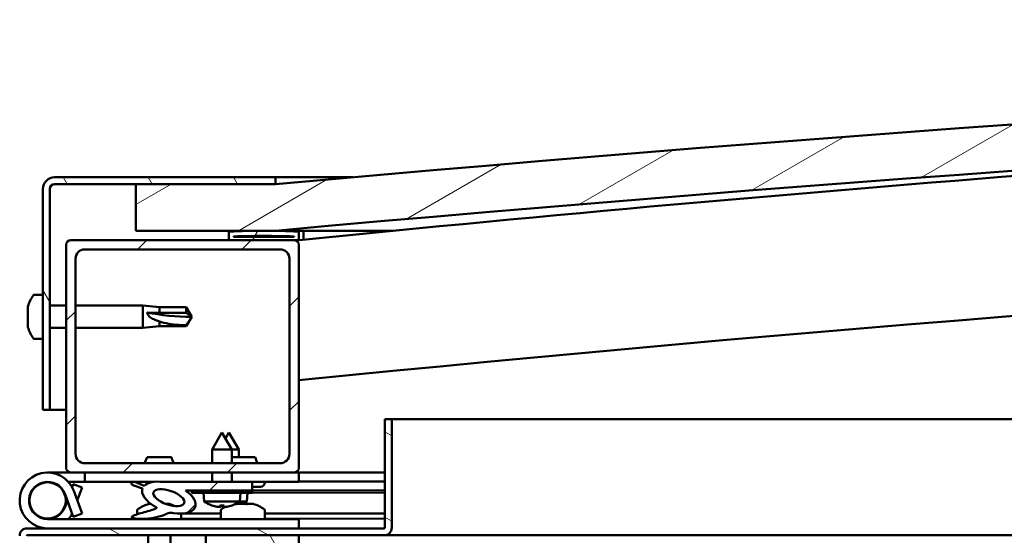
# Model space of a CAD drawing. Units: millimetres. Extents: x 1548 to 23819, y 21300 to 31364.
# Drawn here: x 4802 to 5014, y 25702 to 25813 of the extents above; entities that cross this region are included whole.
import ezdxf

# ---------------------------------------------------------------- set-up
doc = ezdxf.new("R2010")
doc.units = ezdxf.units.MM
doc.layers.add('Hatch (ISO)', color=7, linetype='Continuous', lineweight=18)
doc.layers.add('Visible (ISO)', color=7, linetype='Continuous', lineweight=50)
pattern_1 = [(120, (2700.26902043353, 22895.56443882719), (-13.74815328507796, -7.9375), [])]
pattern_2 = [(45, (2700.26902043353, 22895.56443882719), (-11.22532015133644, 11.22532015133644), [])]
pattern_3 = [(59.99999999999999, (2700.26902043353, 22895.56443882719), (-13.74815328507796, 7.937500000000002), [])]

msp = doc.modelspace()

# ---------------------------------------------------------------- hatches: boundary and pattern name
at = {"layer": 'Hatch (ISO)'}
h = msp.add_hatch(dxfattribs=at)
h.set_pattern_fill('ANSI31', color=256, scale=127, angle=-15, style=0)
h.set_pattern_definition([(30, (2700.26902043353, 22895.56443882719), (-7.9375, 13.74815328507796), [])])
edge = h.paths.add_edge_path()
edge.add_line((6307.232426086748, 25767.73338978637), (6337.232426086748, 25767.73338978637))
edge.add_line((6337.232426086749, 25767.73338978637), (6337.232426086741, 25777.73338978637))
edge.add_line((6337.232426086741, 25777.73338978637), (6307.232426086741, 25777.73338978637))
edge.add_ellipse((5582.232426086703, 17830.21823827133), major_axis=(725.0000000000413, 7947.515151515051), ratio=1, start_angle=0, end_angle=10.42458799023793)
edge.add_line((4857.232426086744, 25777.73338978638), (4827.232426086743, 25777.73338978631))
edge.add_line((4827.232426086742, 25777.73338978631), (4827.232426086734, 25767.73338978638))
edge.add_line((4827.232426086734, 25767.73338978638), (4857.232426086748, 25767.73338978638))
edge.add_ellipse((5582.232426086708, 17820.21823827122), major_axis=(-724.9999999999585, 7947.515151515155), ratio=1, start_angle=349.5754120097622, end_angle=360, ccw=False)
h = msp.add_hatch(dxfattribs=at)
h.set_pattern_fill('ANSI31', color=256, scale=127, angle=75.00000000000001, style=0)
h.set_pattern_definition(pattern_1)
edge = h.paths.add_edge_path()
edge.add_line((4857.232426086844, 25779.23338978636), (4809.732426086844, 25779.23338978636))
edge.add_ellipse((4809.732426086844, 25776.73338978636), major_axis=(4.385380947269369e-14, 2.500000000000001), ratio=1, start_angle=1.005055279342471e-12, end_angle=90.00000000000018)
edge.add_line((4807.232426086844, 25776.73338978636), (4807.232426086843, 25729.23338978636))
edge.add_line((4807.232426086843, 25729.23338978636), (4808.732426086843, 25729.23338978636))
edge.add_line((4808.732426086843, 25729.23338978636), (4808.732426086844, 25776.73338978636))
edge.add_ellipse((4809.732426086844, 25776.73338978636), major_axis=(-0.9999999999999999, 1.865174681370263e-14), ratio=1, start_angle=270.0000000000011, end_angle=359.99999999997664, ccw=False)
edge.add_line((4809.732426086844, 25777.73338978636), (4827.232426086741, 25777.73338978636))
edge.add_line((4827.232426086741, 25777.73338978636), (4857.232426086844, 25777.73338978636))
edge.add_line((4857.232426086844, 25777.73338978636), (4857.232426086844, 25779.23338978636))
h = msp.add_hatch(dxfattribs=at)
h.set_pattern_fill('ANSI31', color=256, scale=127, angle=15, style=0)
h.set_pattern_definition(pattern_3)
edge = h.paths.add_edge_path()
edge.add_line((6302.332426086838, 25765.73338978638), (6303.232426086754, 25765.73338978638))
edge.add_line((6303.232426086753, 25765.73338978638), (6317.132426086837, 25765.73338978638))
edge.add_ellipse((6317.132426086838, 25765.83338978638), major_axis=(6.716849298973022e-16, -0.09999999999986327), ratio=1, start_angle=0, end_angle=90.000000000081)
edge.add_line((6317.232426086837, 25765.83338978638), (6317.232426086837, 25767.43855258982))
edge.add_ellipse((6317.132426086838, 25767.43855258982), major_axis=(0.09999999999990908, -2.316591363180745e-13), ratio=1, start_angle=9.201980804406546e-11, end_angle=86.98357553512415)
edge.add_ellipse((6309.732426086839, 25627.00838978638), major_axis=(7.405262222221347, 140.5300242525452), ratio=1, start_angle=0, end_angle=6.032848930038763)
edge.add_ellipse((6302.332426086838, 25767.43855258982), major_axis=(-0.005262222222200526, 0.09986144910444063), ratio=1, start_angle=1.627426219411252e-10, end_angle=86.98357553512867)
edge.add_line((6302.232426086838, 25767.43855258982), (6302.232426086837, 25765.83338978638))
edge.add_ellipse((6302.332426086838, 25765.83338978638), major_axis=(-0.09999999999990908, 1.360744850130586e-13), ratio=1, start_angle=1.186760368294852e-10, end_angle=89.99999999991512)
edge = h.paths.add_edge_path(flags=0)
edge.add_line((6303.232426086838, 25766.41897822546), (6303.232426086838, 25766.51897822546))
edge.add_ellipse((6309.732426086839, 25555.31897822546), major_axis=(-6.500000000001495, 211.2000000000065), ratio=1, start_angle=356.47438401367145, end_angle=359.9999999999999, ccw=False)
edge.add_line((6316.232426086838, 25766.51897822546), (6316.232426086837, 25766.41897822547))
edge.add_line((6316.232426086837, 25766.41897822546), (6303.232426086837, 25766.41897822546))
edge = h.paths.add_edge_path()
edge.add_ellipse((4854.732426086837, 25627.00838978637), major_axis=(7.405262222221375, 140.5300242525483), ratio=1, start_angle=0, end_angle=6.032848930038559)
edge.add_ellipse((4847.332426086837, 25767.43855258981), major_axis=(-0.005262222222226902, 0.09986144910467595), ratio=1, start_angle=6.59418438567725e-11, end_angle=86.98357553497819)
edge.add_line((4847.232426086837, 25767.43855258981), (4847.232426086837, 25765.83338978637))
edge.add_ellipse((4847.332426086837, 25765.83338978637), major_axis=(-0.1, -6.550315845288425e-16), ratio=1, start_angle=4.03548777984091e-11, end_angle=89.99999999999962)
edge.add_line((4847.332426086837, 25765.73338978637), (4861.232426086812, 25765.73338978637))
edge.add_line((4861.232426086812, 25765.73338978637), (4862.132426086837, 25765.73338978637))
edge.add_ellipse((4862.132426086837, 25765.83338978637), major_axis=(-1.548761119352111e-15, -0.1000000000000011), ratio=1, start_angle=2.451317104097561e-10, end_angle=90.0000000000009)
edge.add_line((4862.232426086837, 25765.83338978637), (4862.232426086836, 25767.43855258981))
edge.add_ellipse((4862.132426086837, 25767.43855258981), major_axis=(0.1000000000000112, 7.593925488436922e-15), ratio=1, start_angle=0, end_angle=86.9835755351529)
edge = h.paths.add_edge_path(flags=0)
edge.add_ellipse((4854.732426086838, 25555.31897822544), major_axis=(-6.500000000001547, 211.2000000000127), ratio=1, start_angle=356.4743840136719, end_angle=360)
edge.add_line((4848.232426086837, 25766.51897822545), (4848.232426086838, 25766.41897822545))
edge.add_line((4848.232426086837, 25766.41897822545), (4861.232426086837, 25766.41897822545))
edge.add_line((4861.232426086837, 25766.41897822545), (4861.232426086836, 25766.51897822545))
h = msp.add_hatch(dxfattribs=at)
h.set_pattern_fill('ANSI31', color=256, scale=127, style=0)
h.set_pattern_definition(pattern_2)
edge = h.paths.add_edge_path()
edge.add_line((4861.232426086812, 25765.73338978638), (4847.332426086838, 25765.73338978638))
edge.add_line((4847.332426086838, 25765.73338978638), (4813.232426086812, 25765.73338978638))
edge.add_ellipse((4813.232426086812, 25764.73338978638), major_axis=(-2.564615186884171e-14, 1.000000000000023), ratio=1, start_angle=6.666442612347531e-12, end_angle=89.99999999999854)
edge.add_line((4812.232426086812, 25764.73338978638), (4812.232426086812, 25716.73338978638))
edge.add_ellipse((4813.232426086812, 25716.73338978638), major_axis=(-0.9999999999999877, 9.436895709313714e-16), ratio=1, start_angle=2.089624425721646e-12, end_angle=90.00000000000006)
edge.add_line((4813.232426086812, 25715.73338978638), (4861.232426086812, 25715.73338978638))
edge.add_ellipse((4861.232426086812, 25716.73338978638), major_axis=(3.497202527569269e-15, -1.000000000000008), ratio=1, start_angle=0, end_angle=89.9999999999998)
edge.add_line((4862.232426086813, 25716.73338978638), (4862.232426086812, 25764.73338978638))
edge.add_ellipse((4861.232426086812, 25764.73338978638), major_axis=(0.999999999999992, -9.436895709313756e-16), ratio=1, start_angle=8.19310885945002e-12, end_angle=90.00000000000006)
edge = h.paths.add_edge_path(flags=0)
edge.add_line((4858.232426086812, 25717.73338978638), (4816.232426086812, 25717.73338978638))
edge.add_ellipse((4816.232426086812, 25719.73338978638), major_axis=(1.576516694967725e-14, -2.000000000000003), ratio=1, start_angle=269.99999999999955, end_angle=359.99999999999545, ccw=False)
edge.add_line((4814.232426086812, 25719.73338978638), (4814.232426086812, 25761.73338978638))
edge.add_ellipse((4816.232426086812, 25761.73338978638), major_axis=(-2.000000000000011, -6.994405055138522e-15), ratio=1, start_angle=269.9999999999998, end_angle=359.99999999999574, ccw=False)
edge.add_line((4816.232426086812, 25763.73338978638), (4858.232426086812, 25763.73338978638))
edge.add_ellipse((4858.232426086812, 25761.73338978638), major_axis=(-1.576516694967724e-14, 2.000000000000002), ratio=1, start_angle=269.99999999999955, end_angle=359.99999999999545, ccw=False)
edge.add_line((4860.232426086812, 25761.73338978638), (4860.232426086812, 25719.73338978638))
edge.add_ellipse((4858.232426086812, 25719.73338978638), major_axis=(2.000000000000007, 1.021405182655147e-14), ratio=1, start_angle=269.9999999999834, end_angle=359.9999999999885, ccw=False)
h = msp.add_hatch(dxfattribs=at)
h.set_pattern_fill('ANSI31', color=256, scale=127, angle=105, style=0)
h.set_pattern_definition([(150, (2700.26902043353, 22895.56443882719), (-7.9375, -13.74815328507797), [])])
edge = h.paths.add_edge_path()
edge.add_line((4880.732426086812, 25727.23338978638), (4880.732426086812, 25703.83338978638))
edge.add_ellipse((4880.632426086811, 25703.83338978638), major_axis=(0.0999999999999979, -2.676692201219965e-13), ratio=1, start_angle=269.99999999999056, end_angle=360.0000000000923, ccw=False)
edge.add_line((4880.632426086811, 25703.73338978638), (4803.832426086812, 25703.73338978638))
edge.add_ellipse((4803.832426086812, 25702.13338978638), major_axis=(-3.307576434963279e-13, 1.600000000000007), ratio=1, start_angle=3.40955461852889e-12, end_angle=90.00000000000723)
edge.add_line((4802.232426086812, 25702.13338978638), (4802.232426086812, 25673.73338978638))
edge.add_line((4802.232426086812, 25673.73338978638), (4803.732426086812, 25673.73338978638))
edge.add_line((4803.732426086812, 25673.73338978638), (4803.732426086812, 25702.13338978638))
edge.add_ellipse((4803.832426086812, 25702.13338978638), major_axis=(-0.0999999999999979, -5.51364509604458e-13), ratio=1, start_angle=269.9999999998469, end_angle=360.00000000017263, ccw=False)
edge.add_line((4803.832426086811, 25702.23338978638), (4842.232426086817, 25702.23338978638))
edge.add_line((4842.232426086817, 25702.23338978638), (4862.232426086818, 25702.23338978638))
edge.add_line((4862.232426086817, 25702.23338978638), (4880.632426086811, 25702.23338978638))
edge.add_ellipse((4880.632426086811, 25703.83338978638), major_axis=(-2.109423746787803e-13, -1.600000000000004), ratio=1, start_angle=2.788710344707211e-11, end_angle=89.99999999999739)
edge.add_line((4882.232426086812, 25703.83338978638), (4882.232426086812, 25727.23338978638))
edge.add_line((4882.232426086812, 25727.23338978638), (4880.732426086812, 25727.23338978638))
h = msp.add_hatch(dxfattribs=at)
h.set_pattern_fill('ANSI31', color=256, scale=127, style=0)
h.set_pattern_definition(pattern_2)
edge = h.paths.add_edge_path()
edge.add_ellipse((4834.30396883876, 25710.3380519363), major_axis=(5.674635953212332, -1.948975833228822), ratio=0.5, start_angle=112.6781694935759, end_angle=166.167872225618)
edge.add_line((4829.026873803476, 25712.90884841805), (4826.974250469853, 25713.69928164466))
edge.add_spline(control_points=[(4826.974250469853, 25713.69928164466), (4826.719389077673, 25713.68510628517), (4826.512738726497, 25713.65349319592), (4826.34638736444, 25713.58361236381), (4826.311095004892, 25713.56508515831), (4826.266077863507, 25713.52774077276), (4826.251317333432, 25713.51197416846), (4826.231076128485, 25713.47842430936), (4826.22485156241, 25713.46200135886), (4826.218795544897, 25713.42423140805), (4826.220231751557, 25713.40401300546), (4826.232313590706, 25713.35285127527), (4826.247799393035, 25713.32258749951), (4826.320443778191, 25713.21132663211), (4826.421920452083, 25713.12015996892), (4826.548075352734, 25713.02816942178)], knot_values=[-0.173367858588134, -0.173367858588134, -0.173367858588134, -0.173367858588134, -0.106679501534133, -0.106679501534133, -0.08941889083083027, -0.08941889083083027, -0.0795265838069556, -0.0795265838069556, -0.0712367672626604, -0.0712367672626604, -0.06177634751406724, -0.06177634751406724, -0.04683971364893682, -0.04683971364893682, 0, 0, 0, 0], degree=3, periodic=0)
edge.add_line((4826.548075352734, 25713.02816942178), (4828.637615944925, 25712.31050856207))
edge.add_ellipse((4834.30396883876, 25710.3380519363), major_axis=(5.674635953212301, -1.948975833228812), ratio=0.5000000000021434, start_angle=179.524476392611, end_angle=249.2058033567875)
edge.add_spline(control_points=[(4831.378392051951, 25708.37746254375), (4831.433846133612, 25708.36114670266), (4831.495888206169, 25708.3399444492), (4831.575626077682, 25708.3001327623), (4831.605359564452, 25708.28251655042), (4831.639604786922, 25708.25094508856), (4831.650045349081, 25708.23892918265), (4831.662888683941, 25708.21559041467), (4831.666624302718, 25708.20514630205), (4831.669683990565, 25708.18263752536), (4831.668771407234, 25708.17134319121), (4831.661657706968, 25708.1445483895), (4831.65363251555, 25708.12990732842), (4831.627354748212, 25708.09347199927), (4831.604005130182, 25708.07221004158), (4831.435026607893, 25707.93985316797), (4831.114939562237, 25707.81460631588), (4829.925107551311, 25707.43449113703), (4828.850103713818, 25707.16836850629), (4827.428607040123, 25706.74332574391), (4826.961393239235, 25706.58594408868), (4826.574430517499, 25706.390918329), (4826.485000866452, 25706.33909480445), (4826.396030506166, 25706.26283793692), (4826.370968229337, 25706.23766688675), (4826.343686626271, 25706.19558420109), (4826.335785836378, 25706.17953919091), (4826.328173377275, 25706.14941837927), (4826.327108461359, 25706.13607262172), (4826.330646236695, 25706.10808714194), (4826.335572861102, 25706.09448830379), (4826.353629635039, 25706.06291135104), (4826.369255998603, 25706.04657490363), (4826.418342747038, 25706.00602618865), (4826.459992168137, 25705.98447744102), (4826.656963082214, 25705.8996929415), (4826.895510574841, 25705.85870143084), (4828.112190721482, 25705.70044594493), (4830.20445029139, 25705.73899579378), (4833.148625848708, 25706.51747677641), (4833.732438281226, 25706.8189640716), (4834.362618499736, 25707.04642679324), (4834.525048897006, 25707.0904195742), (4834.887435682509, 25707.11621819692), (4835.08720171794, 25707.08804280821), (4835.333847378026, 25707.0045342477)], knot_values=[-1.196409860570584, -1.196409860570584, -1.196409860570584, -1.196409860570584, -1.168435663644604, -1.168435663644604, -1.153500183420855, -1.153500183420855, -1.146104991175366, -1.146104991175366, -1.140740890450911, -1.140740890450911, -1.135225918298648, -1.135225918298648, -1.127463212975115, -1.127463212975115, -1.113687347912131, -1.113687347912131, -1.024151714125108, -1.024151714125108, -0.8579278685827515, -0.8579278685827515, -0.7638880237271994, -0.7638880237271994, -0.7360913951588764, -0.7360913951588764, -0.7253923621899329, -0.7253923621899329, -0.7196614703730023, -0.7196614703730023, -0.7152202642252815, -0.7152202642252815, -0.7104256853100256, -0.7104256853100256, -0.7033100419704695, -0.7033100419704695, -0.6895563022463733, -0.6895563022463733, -0.6327727545291526, -0.6327727545291526, -0.3159117079503287, -0.3159117079503287, -0.1465121522659109, -0.1465121522659109, -0.07811977034486735, -0.07811977034486735, 0, 0, 0, 0], degree=3, periodic=0)
edge.add_ellipse((4834.30396883876, 25710.3380519363), major_axis=(5.674635953368213, -1.948975833282361), ratio=0.4999999999844362, start_angle=290.0481184309177, end_angle=420.8242206687924)
edge.add_line((4837.921153464054, 25711.86528695812), (4839.2349344878, 25711.86706106236))
edge.add_line((4839.2349344878, 25711.86706106236), (4852.234922634835, 25711.88461599245))
edge.add_line((4852.234922634834, 25711.88461599245), (4852.232426086804, 25713.73338979169))
edge.add_line((4852.232426086804, 25713.73338979169), (4833.015232770613, 25713.70743926917))
edge = h.paths.add_edge_path(flags=0)
edge.add_ellipse((4834.30396883876, 25710.3380519363), major_axis=(-3.310204306040528, 1.13690256938348), ratio=0.4285714285714286, start_angle=0, end_angle=360)
h = msp.add_hatch(dxfattribs=at)
h.set_pattern_fill('ANSI31', color=256, scale=127, angle=15, style=0)
h.set_pattern_definition(pattern_3)
h.paths.add_polyline_path([(4839.2349344878, 25711.86706106146), (4839.23560967742, 25711.36706151734), (4852.235597824508, 25711.38461644743), (4852.234922634889, 25711.88461599155)])
h = msp.add_hatch(dxfattribs=at)
h.set_pattern_fill('ANSI31', color=256, scale=127, angle=75.00000000000001, style=0)
h.set_pattern_definition(pattern_1)
h.paths.add_polyline_path([(4862.232426086817, 25700.23338978638), (4862.232426086817, 25702.23338978638), (4842.232426086817, 25702.23338978638), (4842.232426086817, 25700.23338978638)])
h.paths.add_polyline_path([(6327.232426086818, 25700.23338978638), (6327.232426086818, 25702.23338978638), (6307.232426086819, 25702.23338978638), (6307.232426086818, 25700.23338978638)])

# ---------------------------------------------------------------- linework, layer by layer
at = {"layer": 'Visible (ISO)'}
for p, q in [((4857.232426086841, 25779.23338978636), (4809.732426086844, 25779.23338978636)), ((4857.232426086841, 25779.23338978633), (4873.867968659519, 25779.23338978633)), ((4857.232426086841, 25777.73338978636), (4857.232426086841, 25779.23338978636)), ((4807.232426086844, 25776.73338978636), (4807.232426086843, 25729.23338978636)), ((4808.732426086844, 25729.23338978636), (4808.732426086844, 25776.73338978636)), ((4809.732426086844, 25777.73338978636), (4857.232426086841, 25777.73338978636)), ((4857.23242608679, 25777.73338978636), (4827.23242608679, 25777.73338978629)), ((4827.23242608679, 25777.73338978629), (4827.232426086783, 25767.73338978636)), ((4827.232426086783, 25767.73338978636), (4857.232426086796, 25767.73338978636)), ((4847.23242608682, 25767.43855258981), (4847.23242608682, 25765.83338978637)), ((4848.232426086819, 25766.41897822545), (4848.232426086819, 25766.51897822545)), ((4861.232426086819, 25766.41897822545), (4848.232426086819, 25766.41897822545)), ((4863.232426086941, 25767.73338978633), (4857.23242608673, 25767.73338978633)), ((4861.232426086819, 25766.51897822545), (4861.232426086819, 25766.41897822545)), ((4862.232426086819, 25765.83338978637), (4862.232426086819, 25767.43855258981)), ((4863.232426086892, 25767.53841403891), (4863.232426086892, 25767.73338978637)), ((4882.54595297499, 25767.73338978637), (4863.232426086892, 25767.73338978637)), ((4863.232426086892, 25767.43855258981), (4863.232426086892, 25767.53841403891)), ((4863.232426086892, 25767.43855258981), (4863.232426086891, 25765.83338978637)), ((4812.232426086821, 25764.73338978637), (4812.232426086821, 25716.73338978638)), ((4861.232426086819, 25765.73338978637), (4813.232426086821, 25765.73338978637)), ((4847.332426086819, 25765.73338978637), (4862.13242608682, 25765.73338978637)), ((4862.35344202785, 25765.73338978637), (4862.132426086899, 25765.73338978637)), ((4862.232426086819, 25716.73338978638), (4862.232426086819, 25764.73338978638)), ((4863.232426086892, 25765.82164633616), (4863.232426086892, 25765.83338978637)), ((4816.232426086822, 25763.73338978637), (4858.232426086819, 25763.73338978637)), ((4814.232426086821, 25719.73338978638), (4814.232426086821, 25761.73338978637)), ((4860.232426086819, 25761.73338978637), (4860.232426086819, 25719.73338978638)), ((4805.34700976259, 25753.98338978606), (4807.232426086715, 25753.98338978606)), ((4803.992628322143, 25751.43940000552), (4803.992628322143, 25751.43951995901)), ((4803.992628322144, 25751.43940000383), (4803.992628322144, 25751.39332123025)), ((4803.992628322143, 25750.31647157435), (4803.992628322143, 25751.39332125377)), ((4808.732426086844, 25751.63338978606), (4812.232426086813, 25751.63338978606)), ((4814.232426086812, 25751.63338978606), (4828.732426086714, 25751.63338978606)), ((4828.732426086714, 25746.83338978606), (4828.732426086714, 25751.63338978606)), ((4832.302426086715, 25751.28338978606), (4828.732426086715, 25751.63338978606)), ((4832.302426086714, 25750.06157909855), (4832.302426086714, 25751.28338978606)), ((4832.302426086713, 25751.28338978606), (4838.048858034876, 25751.28338978606)), ((4838.048858034876, 25750.06157909855), (4838.048858034876, 25751.28338978606)), ((4839.232426086715, 25749.23338978606), (4838.048858034876, 25751.28338978606)), ((4803.992628322144, 25750.31647157352), (4803.992628322144, 25750.00359585564)), ((4803.992628322144, 25749.92440847731), (4803.992628322144, 25750.00359585564)), ((4803.992628322143, 25748.11046135489), (4803.992628322143, 25749.92440848483)), ((4829.658871375089, 25750.16628324772), (4832.302426086713, 25750.06157909855)), ((4832.302426086715, 25750.06157909855), (4838.048858034876, 25750.06157909855)), ((4838.048858034876, 25750.06157909855), (4839.232426086715, 25749.23338978606)), ((4839.232426086714, 25749.23338978606), (4838.048858034876, 25747.18338978606)), ((4803.992628322143, 25748.11046135575), (4803.992628322143, 25748.07686769683)), ((4803.992628322143, 25747.8179597327), (4803.992628322143, 25748.07686769683)), ((4803.992628322145, 25748.07686769683), (4803.996161827848, 25748.07686769683)), ((4803.992628322143, 25747.76447703312), (4803.992628322143, 25747.8179597327)), ((4803.992628322143, 25747.8179597327), (4804.001509290865, 25747.8179597327)), ((4803.992628322143, 25747.02725961311), (4803.992628322143, 25747.76447701712)), ((4832.302426086714, 25747.18338978606), (4828.732426086714, 25746.83338978606)), ((4832.302426086714, 25747.18338978606), (4832.302426086714, 25748.24490115901)), ((4832.302426086714, 25747.18338978606), (4838.048858034876, 25747.18338978606)), ((4838.048858034876, 25747.18338978606), (4838.048858034876, 25747.41600256377)), ((4808.732426086844, 25746.83338978606), (4812.232426086814, 25746.83338978606)), ((4814.232426086814, 25746.83338978606), (4828.732426086714, 25746.83338978606)), ((4805.347009762589, 25744.48338978606), (4807.232426086714, 25744.48338978606)), ((4807.232426086844, 25729.23338978636), (4808.732426086844, 25729.23338978636)), ((4812.232426086916, 25729.23338978633), (4808.732426086845, 25729.23338978633)), ((4880.732426086815, 25727.23338978638), (4880.732426086815, 25703.83338978638)), ((4882.232426086815, 25727.23338978638), (4880.732426086815, 25727.23338978638)), ((4882.232426086872, 25727.23338978638), (5512.76328763882, 25727.23338978638)), ((4882.232426086815, 25703.83338978638), (4882.232426086815, 25727.23338978638)), ((4845.718048820874, 25724.3758271285), (4843.623047138755, 25720.67299470563)), ((4845.718048820874, 25724.3758271285), (4847.823043309354, 25720.67866629843)), ((4847.21620688878, 25724.37785019954), (4846.46891009847, 25723.05703274708)), ((4847.216206888781, 25724.37785019954), (4849.321201377258, 25720.68068936946)), ((4847.823043309354, 25720.67866629843), (4843.623047138755, 25720.67299470563)), ((4843.627016723826, 25717.73338978638), (4843.623047138755, 25720.67299470563)), ((4849.321201377257, 25720.68068936946), (4847.823043309372, 25720.67866628609)), ((4847.827020553232, 25717.73338978638), (4847.823043309354, 25720.67866629843)), ((4849.323425723403, 25719.03348978638), (4849.321201377258, 25720.68068936946)), ((4858.232426086819, 25717.73338978638), (4816.232426086821, 25717.73338978638)), ((4834.844926086823, 25719.03348978638), (4829.619926086823, 25719.03348978638)), ((4852.844926086822, 25719.03348978638), (4847.825264923584, 25719.03348978638)), ((4808.232426086829, 25715.73338978638), (4813.232426086812, 25715.73338978638)), ((4813.232426086821, 25715.73338978638), (4861.232426086819, 25715.73338978638)), ((4816.228880802557, 25715.73338978638), (4816.228880802557, 25713.73338978638)), ((4843.632433928016, 25713.72177653025), (4843.629717484764, 25715.73338978638)), ((4847.832430098613, 25713.72744812305), (4847.829721314169, 25715.73338978638)), ((4861.23242608681, 25715.73338978638), (4862.232426086826, 25715.73338978638)), ((4862.232426086826, 25715.73338978638), (4862.232426086826, 25713.73338978638)), ((4880.732426086902, 25715.73338978638), (4862.23242608689, 25715.73338978638)), ((4816.228880802557, 25713.73338978638), (4812.704562041828, 25713.73338978638)), ((4813.520757150273, 25712.56774236914), (4813.763032996664, 25713.23338978638)), ((4813.763032996663, 25713.23338978638), (4815.642418238236, 25712.54934949973)), ((4816.228880802557, 25713.73338978638), (4831.066962955338, 25713.73338978638)), ((4827.482426086866, 25713.69996786102), (4826.974250469941, 25713.69928163059)), ((4829.026873803521, 25712.90884841805), (4826.974250469898, 25713.69928164466)), ((4827.482426086823, 25713.62338978638), (4827.482426086823, 25713.73338978638)), ((4832.787169225625, 25713.73338978638), (4843.632418245699, 25713.73338978638)), ((4852.232426086848, 25713.73338979169), (4833.015232770658, 25713.70743926917)), ((4836.982426086823, 25713.71279648954), (4836.982426086823, 25713.73338978638)), ((4847.832422075106, 25713.73338978638), (4862.232426086826, 25713.73338978638)), ((4852.234922634879, 25711.88461599245), (4852.232426086849, 25713.73338979169)), ((4854.982426086823, 25713.62338978638), (4854.982426086823, 25713.73338978638)), ((4862.232426086872, 25713.82124747212), (4880.732426086884, 25713.84622951079)), ((4862.232426086871, 25713.74689358261), (4880.732426086884, 25713.77187562129)), ((4811.991196569974, 25711.10147035968), (4813.763032996665, 25706.23338978638)), ((4815.642418238237, 25706.91743007303), (4813.870581811545, 25711.78551064633)), ((4815.642418238235, 25712.54934949973), (4814.617492721683, 25709.73338978638)), ((4826.548075352777, 25713.02816942178), (4828.637615944969, 25712.31050856207)), ((4837.921153464098, 25711.86528695812), (4852.234922634879, 25711.88461599245)), ((4852.234922634889, 25711.88461599155), (4839.2349344878, 25711.86706106146)), ((4839.2349344878, 25711.86706106146), (4839.235609677419, 25711.36706151734)), ((4839.23560967742, 25711.36706151734), (4852.235597824508, 25711.38461644743)), ((4841.899562806915, 25709.52512225907), (4841.735607398017, 25711.37043746447)), ((4849.576629039111, 25709.53548921938), (4849.735600103917, 25711.38124049837)), ((4851.074787107011, 25709.53751229041), (4851.233758171818, 25711.3832635694)), ((4853.992426086821, 25712.63338978638), (4852.233911505327, 25712.63338978638)), ((4852.234922634922, 25711.88461597868), (4880.732426086885, 25711.92309845075)), ((4852.234922634892, 25711.8846159783), (4880.732426086841, 25711.92309845037)), ((4852.235597824508, 25711.38461644743), (4852.234922634889, 25711.88461599155)), ((4852.235597824525, 25711.38461643418), (4880.732426086841, 25711.42309799449)), ((4811.991196569972, 25708.36530921308), (4812.489137176733, 25709.73338978638)), ((4830.02629591388, 25708.97318755095), (4830.458884831132, 25708.97318755095)), ((4833.664983971694, 25708.97318755095), (4834.359852312748, 25708.97318755095)), ((4834.432626880792, 25708.97318755095), (4834.359852289581, 25708.97318755095)), ((4834.432626882473, 25708.97318755095), (4834.438556259783, 25708.97318755095)), ((4849.576629039111, 25709.53548921938), (4841.899562806914, 25709.52512225907)), ((4848.660051954773, 25708.97318755095), (4848.662945245593, 25708.97318755095)), ((4848.677856350701, 25708.97318755095), (4848.662945262684, 25708.97318755095)), ((4848.677856350701, 25708.97318755095), (4848.760193024941, 25708.97318755095)), ((4848.760193024942, 25708.97318755095), (4848.992343194095, 25708.97318755095)), ((4848.760193024941, 25708.97318755095), (4848.760193024941, 25708.96098053691)), ((4848.992343193147, 25708.97318755095), (4850.79037147151, 25708.97318755095)), ((4851.074787107012, 25709.53751229041), (4849.576629039464, 25709.53548920705)), ((4850.790371465434, 25708.97318755095), (4851.113968088929, 25708.97318755095)), ((4851.192543988055, 25708.97318755095), (4851.113968088929, 25708.97318755095)), ((4851.192543988789, 25708.97318755095), (4852.359852312746, 25708.97318755095)), ((4852.432626880791, 25708.97318755095), (4852.35985228958, 25708.97318755095)), ((4852.432626882472, 25708.97318755095), (4852.438556259782, 25708.97318755095)), ((4813.763032996665, 25706.23338978638), (4815.642418238237, 25706.91743007303)), ((4827.482426086831, 25707.61880611051), (4827.48242608683, 25706.75357302471)), ((4836.98242608689, 25706.89618735205), (4845.482426086872, 25706.90766558603)), ((4836.982426086832, 25706.90049145061), (4836.982426086832, 25705.73338978638)), ((4843.598844604518, 25708.64808718002), (4843.616341462601, 25708.64811080744)), ((4845.029890977802, 25708.34139653197), (4845.03159996949, 25708.36123897058)), ((4845.267069736408, 25708.65033991868), (4846.211496964745, 25708.65161525477)), ((4845.436466909063, 25708.36028992071), (4845.461470976479, 25708.65060243432)), ((4845.48242608683, 25707.6188061105), (4845.48242608683, 25705.73338978638)), ((4846.042883764165, 25708.36110881419), (4846.017095724672, 25708.65135273913)), ((4846.449509239056, 25708.34331355674), (4846.447746664015, 25708.36315130742)), ((4847.86222523855, 25708.65384436596), (4847.879722096635, 25708.65386799337)), ((4854.98242608683, 25707.6188061105), (4854.98242608683, 25705.73338978638)), ((4854.982426086872, 25706.92049420049), (4880.732426086884, 25706.95526649756)), ((4862.23242608683, 25705.73338978638), (4808.23242608683, 25705.73338978638)), ((4827.482426086831, 25705.7953354121), (4827.482426086831, 25705.73338978638)), ((4836.98242608689, 25705.78086140199), (4845.482426086872, 25705.79233963598)), ((4854.982426086872, 25705.80516825043), (4880.732426086885, 25705.83994054751)), ((4862.23242608683, 25703.73338978638), (4862.23242608683, 25705.73338978638)), ((4880.632426086814, 25703.73338978638), (4803.832426086815, 25703.73338978638)), ((4802.232426086877, 25702.23338978638), (4802.235554144545, 25702.23338978638)), ((4802.232426086875, 25702.13338978638), (4802.232426086876, 25702.23338978638)), ((4803.832426086816, 25702.23338978638), (4880.632426086815, 25702.23338978638)), ((4829.83242608683, 25702.23338978638), (4829.832426086831, 25700.23338978638)), ((4834.632426086831, 25702.23338978638), (4834.632426086831, 25700.23338978638)), ((4862.232426086814, 25702.23338978638), (4842.232426086814, 25702.23338978638)), ((4842.232426086814, 25702.23338978638), (4842.232426086814, 25700.23338978638)), ((4862.232426086814, 25700.23338978638), (4862.232426086814, 25702.23338978638)), ((5501.370914646202, 25702.23338978638), (4880.632426086871, 25702.23338978638))]:
    msp.add_line(p, q, dxfattribs=at)
msp.add_circle((4808.232426086828, 25709.73338978638), 3.899999999999856, dxfattribs=at)
for centre, radius, start, end in [((5582.232426086728, 17830.21823827144), 7980.515151514919, 84.78770600488194, 95.21229399511805), ((5582.232426086733, 17820.21823827133), 7980.515151515017, 84.78770600488194, 95.21229399511805), ((5582.292934057433, 18599.97472718393), 7201.833800001845, 93.16332981099099, 95.7372204010743), ((4809.732426086844, 25776.73338978636), 2.499999999999859, 90, 180), ((4809.732426086844, 25776.73338978636), 0.9999999999999435, 90, 180), ((5582.292934057279, 18599.97472718575), 7171.833800000018, 90.55893009436267, 95.76227211711002), ((4847.33242608682, 25767.43855258981), 0.1000000000000055, 93.01642446492697, 180), ((4854.732426086817, 25627.00838978638), 140.725, 86.98357553496894, 93.01642446500504), ((4854.732426086817, 25555.31897822546), 211.3000000000039, 88.23719200683247, 91.76280799316751), ((4862.13242608682, 25767.43855258981), 0.1000000000000072, 0, 86.98357553507302), ((4813.232426086822, 25764.73338978637), 0.9999999999999818, 90, 180), ((4847.33242608682, 25765.83338978637), 0.099999999999996, 180, 270), ((4861.23242608682, 25764.73338978638), 0.9999999999999506, 0, 90), ((4862.13242608682, 25765.83338978637), 0.09999999999999704, 270, 0), ((4816.232426086822, 25761.73338978637), 1.999999999999928, 90, 180), ((4858.23242608682, 25761.73338978637), 1.999999999999919, 0, 90), ((4811.682426086714, 25749.23338978606), 7.999999999999637, 144.3146652874074, 163.9923158559484), ((4805.347009762589, 25753.78338978606), 0.2000000000000403, 89.99999999989578, 144.314665287453), ((4811.682426086714, 25749.23338978606), 7.999999999999637, 196.0076841440516, 215.6853347125926), ((4805.347009762589, 25744.68338978606), 0.2000000000000402, 215.6853347127923, 270), ((4816.232426086821, 25719.73338978638), 1.99999999999992, 180, 270), ((4858.232426086819, 25719.73338978638), 1.999999999999923, 270, 0), ((4838.295213578987, 25715.16187682428), 9.49999999999965, 155.9497176817868, 164.294933381366), ((4826.169638594659, 25715.16187682428), 9.499999999999634, 15.70506661863405, 24.05028231802292), ((4844.169638594658, 25715.16187682428), 9.499999999999659, 15.70506661863405, 24.05028231802292), ((4808.23242608683, 25709.73338978638), 5.999999999999978, 19.99999999998924, 270), ((4813.232426086821, 25716.73338978638), 0.999999999999946, 180, 270), ((4861.232426086819, 25716.73338978638), 0.9999999999999662, 270, 0), ((4808.23242608683, 25709.73338978638), 3.999999999999979, 19.99999999998924, 270), ((4828.472426086823, 25713.62338978638), 0.989999999999961, 180, 187.1218417692296), ((4853.992426086821, 25713.62338978638), 0.9899999999999674, 270.000000000026, 0), ((4832.232426086832, 25701.28338978638), 7.999999999999644, 106.0076841441555, 125.6853347126865), ((4832.232426086832, 25701.28338978638), 7.999999999999635, 65.01853473579907, 73.9923158558445), ((4845.731012461558, 25714.77583588142), 6.499999999999917, 233.8817427275961, 250.1958438041428), ((4845.731012461558, 25714.77583588142), 6.499999999999972, 289.95889830505, 306.2729993816855), ((4847.229170529461, 25714.77785895246), 6.499999999999871, 296.7439622170319, 306.2729993816645), ((4850.23242608683, 25701.28338978638), 7.999999999999635, 54.3146652873135, 73.9923158558445), ((4808.232426086829, 25709.73338978638), 3.999999999999819, 270.000000000026, 340.0000000000108), ((4808.232426086829, 25709.73338978638), 5.999999999999401, 318.1896851041628, 331.8103148958087), ((4827.682426086831, 25707.61880611051), 0.2000000000000402, 125.6853347126865, 180), ((4843.598566426394, 25708.85408699219), 0.2059999999999986, 250.1958438041183, 270.0773710545895), ((4845.68242608683, 25707.6188061105), 0.2000000000000402, 125.6853347126865, 180), ((4850.23242608683, 25701.28338978638), 7.999999999999644, 118.1371963516926, 125.6853347126865), ((4847.879443918511, 25708.85986780555), 0.2059999999999992, 270.0773710546937, 289.9588983050745), ((4854.782426086829, 25707.6188061105), 0.2000000000000404, 0, 54.3146652873135), ((4803.832426086816, 25702.13338978638), 1.599999999999998, 90, 180), ((4880.632426086815, 25703.83338978638), 0.09999999999999738, 269.9999999997916, 0), ((4880.632426086815, 25703.83338978638), 1.599999999999995, 269.9999999999739, 0), ((4803.832426086816, 25702.13338978638), 0.09999999999999738, 90.00000000041689, 180)]:
    msp.add_arc(centre, radius, start, end, dxfattribs=at)
for centre, major_axis, ratio, start_param, end_param in [((4839.232426086714, 25757.71728030423), (21, -4.871103520542872e-13), 0.4039947865798127, 4.239024300871835, 4.712388980384665), ((4834.303968838803, 25710.3380519363), (5.674635953212071, -1.948975833228502), 0.4999999999999609, 1.966605052783382, 2.900176481370777), ((4834.303968838803, 25710.3380519363), (5.674635953212046, -1.948975833228492), 0.5000000000021044, 3.133293200970378, 4.349461783653682), ((4834.303968838803, 25710.3380519363), (5.674635953367957, -1.948975833282041), 0.499999999984397, 5.062294655834165, 7.344768222809877), ((4845.65039511211, 25714.73672419748), (-2.830483671012937, 5.834218018336489), 0.9797490376061802, 2.351623805218679, 2.529770837051823), ((4844.024791035369, 25713.23413970321), (3.837937052750273, -4.247510322929563), 0.6649263958566197, 5.510895606102633, 5.582432966896017), ((4847.780252411545, 25713.23921100496), (-3.434326716736959, -4.580011437428301), 0.5548629453223045, 0.1628036399484287, 0.2343409960982417), ((4844.768824550089, 25708.01619640521), (-0.2243349242304502, -0.4521777890050999), 0.2995380947657525, 2.511352102556064, 2.574157452548731), ((4846.169509050411, 25714.73742519881), (-0.5658582031163764, -6.45984072491888), 0.1802656368087099, 5.951633251854907, 6.129780283688122), ((4847.148553180012, 25714.73874726851), (-2.830483670973348, 5.834218018354988), 0.9797490376063152, 2.412579936985974, 2.507088525503148), ((4845.292621209805, 25714.7362410666), (0.5833025930871406, -6.458288920623771), 0.1802656368086441, 0.1534050234914606, 0.3315520553246957), ((4847.4413914103, 25713.23875341363), (3.826451566562421, 4.257860163628834), 0.664926395856527, 3.842344998513191, 3.913882354666514), ((4846.711453000846, 25708.01881969273), (-0.2255553279529283, 0.4515702659952991), 0.2995380947657303, 0.5674352010435095, 0.6302406370176303), ((4843.685930034123, 25713.23368211199), (3.446683685012641, -4.570719455374304), 0.554862945322276, 6.048844306378889, 6.120381667231262), ((4845.811735148107, 25714.73694206791), (-2.814716548708804, -5.841841186456378), 0.9797490376061461, 0.6118218165383489, 0.7899688483715268)]:
    msp.add_ellipse(centre, major_axis=major_axis, ratio=ratio, start_param=start_param, end_param=end_param, dxfattribs=at)
msp.add_ellipse((4834.303968838803, 25710.3380519363), major_axis=(-3.310204306040379, 1.136902569383293), ratio=0.4285714285713951, dxfattribs=at)
for points, knots in [([(4803.992628321661, 25751.43940000383), (4803.998103406549, 25751.4580112539), (4804.002133928209, 25751.46979474767), (4804.006237322292, 25751.47539031948), (4804.00554423207, 25751.46589413002), (4804.000429790553, 25751.43430697851), (4803.997118259429, 25751.41619944452), (4803.992628315252, 25751.39332123025)], [0.1743870152771151, 0.1743870152771151, 0.1743870152771151, 0.1743870152771151, 0.1889679698738136, 0.1889679698738136, 0.2058632260311895, 0.2058632260311895, 0.2173785147987272, 0.2173785147987272, 0.2173785147987272, 0.2173785147987272]), ([(4803.99262832166, 25750.31647157352), (4803.998103405937, 25750.28641299249), (4804.002133927286, 25750.24816576709), (4804.006237322179, 25750.15477594353), (4804.005544232539, 25750.09777741801), (4804.000429791581, 25750.0047931883), (4803.99711826012, 25749.96455704938), (4803.992628315252, 25749.92440847731)], [0.1743870171131019, 0.1743870171131019, 0.1743870171131019, 0.1743870171131019, 0.1889679699106119, 0.1889679699106119, 0.2058632260685125, 0.2058632260685125, 0.2173785165667737, 0.2173785165667737, 0.2173785165667737, 0.2173785165667737]), ([(4832.302426086714, 25748.24490115901), (4832.044077534747, 25748.31242928466), (4831.790923635063, 25748.39069136734), (4831.212629125298, 25748.60694951869), (4830.891624025564, 25748.7542378255), (4830.314369382095, 25749.12072587233), (4830.014220112422, 25749.36679757851), (4829.786382860419, 25749.71499865278), (4829.739287699668, 25749.8041506068), (4829.675335089341, 25749.98719749818), (4829.65887137509, 25750.0811597443), (4829.65887137509, 25750.16628324772)], [0.9722953837341205, 0.9722953837341205, 0.9722953837341205, 0.9722953837341205, 1.054542974313117, 1.054542974313117, 1.16457037978678, 1.16457037978678, 1.262055374893299, 1.262055374893299, 1.289972003399553, 1.289972003399553, 1.317888631905806, 1.317888631905806, 1.317888631905806, 1.317888631905806]), ([(4803.99262832166, 25748.11046135575), (4803.998103405937, 25748.06179152673), (4804.002133927286, 25748.01176080817), (4804.006237322178, 25747.91277540862), (4804.005544232539, 25747.8652730701), (4804.000429791581, 25747.80387599022), (4803.997118260119, 25747.7817473874), (4803.992628315252, 25747.76447703312)], [0.1743870171131494, 0.1743870171131494, 0.1743870171131494, 0.1743870171131494, 0.1889679699106174, 0.1889679699106174, 0.2058632260685186, 0.2058632260685186, 0.217378516566744, 0.217378516566744, 0.217378516566744, 0.217378516566744]), ([(4838.048858034876, 25747.41600256377), (4837.714804529891, 25747.42473194309), (4837.377688266127, 25747.43744411436), (4836.296957756496, 25747.4938936623), (4835.550250502607, 25747.55611371229), (4834.095267303257, 25747.75930740837), (4833.390199146228, 25747.89902806431), (4832.581413789136, 25748.14772266628), (4832.440920563563, 25748.19453852409), (4832.302426086714, 25748.24490115901)], [1.029609543932334, 1.029609543932334, 1.029609543932334, 1.029609543932334, 1.126646810456763, 1.126646810456763, 1.339941461574002, 1.339941461574002, 1.553236112691241, 1.553236112691241, 1.598817055196266, 1.598817055196266, 1.598817055196266, 1.598817055196266]), ([(4826.974250469898, 25713.69928164466), (4826.719389077718, 25713.68510628517), (4826.512738726542, 25713.65349319592), (4826.346387364485, 25713.58361236381), (4826.311095004938, 25713.56508515831), (4826.266077863552, 25713.52774077276), (4826.251317333477, 25713.51197416845), (4826.23107612853, 25713.47842430936), (4826.224851562455, 25713.46200135886), (4826.218795544942, 25713.42423140805), (4826.220231751602, 25713.40401300546), (4826.232313590751, 25713.35285127527), (4826.247799393081, 25713.32258749951), (4826.320443778237, 25713.21132663211), (4826.421920452128, 25713.12015996892), (4826.548075352778, 25713.02816942178)], [-0.173367858588134, -0.173367858588134, -0.173367858588134, -0.173367858588134, -0.106679501534133, -0.106679501534133, -0.08941889083083027, -0.08941889083083027, -0.0795265838069556, -0.0795265838069556, -0.0712367672626604, -0.0712367672626604, -0.06177634751406724, -0.06177634751406724, -0.04683971364893682, -0.04683971364893682, 0, 0, 0, 0]), ([(4834.432626880792, 25708.97318755143), (4834.448343921093, 25708.96771246715), (4834.456900116834, 25708.96368194581), (4834.455502490643, 25708.95957855092), (4834.44223229437, 25708.96027164055), (4834.405104449801, 25708.96538608151), (4834.384769240034, 25708.96869761297), (4834.359852289582, 25708.97318755784)], [0.1743870171131494, 0.1743870171131494, 0.1743870171131494, 0.1743870171131494, 0.1889679699106174, 0.1889679699106174, 0.2058632260685186, 0.2058632260685186, 0.217378516566744, 0.217378516566744, 0.217378516566744, 0.217378516566744]), ([(4848.992343194094, 25708.97318755143), (4848.944185100579, 25708.96771246704), (4848.895213819631, 25708.96368194564), (4848.799610636053, 25708.95957855089), (4848.754615634361, 25708.96027164064), (4848.697861229516, 25708.9653860817), (4848.677893941169, 25708.9686976131), (4848.662945262683, 25708.97318755784)], [0.1743870167762011, 0.1743870167762011, 0.1743870167762011, 0.1743870167762011, 0.1889679699038589, 0.1889679699038589, 0.2058632260616632, 0.2058632260616632, 0.2173785162423367, 0.2173785162423367, 0.2173785162423367, 0.2173785162423367]), ([(4851.192543988054, 25708.97318755143), (4851.160102935826, 25708.96771246715), (4851.119687851708, 25708.96368194581), (4851.022687042521, 25708.95957855092), (4850.964421844248, 25708.96027164055), (4850.870539593632, 25708.96538608151), (4850.830237094794, 25708.96869761297), (4850.790371465434, 25708.97318755784)], [0.1743870171131386, 0.1743870171131386, 0.1743870171131386, 0.1743870171131386, 0.1889679699106129, 0.1889679699106129, 0.2058632260685136, 0.2058632260685136, 0.2173785165667402, 0.2173785165667402, 0.2173785165667402, 0.2173785165667402]), ([(4852.432626880791, 25708.97318755143), (4852.448343921091, 25708.96771246715), (4852.456900116833, 25708.96368194581), (4852.455502490642, 25708.95957855092), (4852.442232294368, 25708.96027164055), (4852.405104449801, 25708.96538608151), (4852.384769240032, 25708.96869761297), (4852.359852289581, 25708.97318755784)], [0.1743870171131494, 0.1743870171131494, 0.1743870171131494, 0.1743870171131494, 0.1889679699106174, 0.1889679699106174, 0.2058632260685186, 0.2058632260685186, 0.217378516566744, 0.217378516566744, 0.217378516566744, 0.217378516566744]), ([(4831.378392051996, 25708.37746254375), (4831.433846133657, 25708.36114670266), (4831.495888206213, 25708.3399444492), (4831.575626077726, 25708.30013276231), (4831.605359564496, 25708.28251655042), (4831.639604786967, 25708.25094508856), (4831.650045349126, 25708.23892918265), (4831.662888683984, 25708.21559041467), (4831.666624302762, 25708.20514630205), (4831.669683990609, 25708.18263752536), (4831.66877140728, 25708.17134319121), (4831.661657707013, 25708.1445483895), (4831.653632515595, 25708.12990732842), (4831.627354748257, 25708.09347199927), (4831.604005130227, 25708.07221004159), (4831.435026607937, 25707.93985316797), (4831.114939562282, 25707.81460631588), (4829.925107551355, 25707.43449113703), (4828.850103713863, 25707.16836850629), (4827.428607040167, 25706.74332574391), (4826.96139323928, 25706.58594408868), (4826.574430517545, 25706.390918329), (4826.485000866496, 25706.33909480445), (4826.39603050621, 25706.26283793692), (4826.370968229383, 25706.23766688675), (4826.343686626315, 25706.19558420109), (4826.335785836422, 25706.17953919091), (4826.32817337732, 25706.14941837927), (4826.327108461403, 25706.13607262172), (4826.330646236739, 25706.10808714194), (4826.335572861146, 25706.09448830379), (4826.353629635085, 25706.06291135104), (4826.369255998648, 25706.04657490363), (4826.418342747082, 25706.00602618865), (4826.459992168182, 25705.98447744102), (4826.656963082258, 25705.8996929415), (4826.895510574886, 25705.85870143084), (4828.112190721527, 25705.70044594493), (4830.204450291436, 25705.73899579378), (4833.148625848751, 25706.51747677641), (4833.73243828127, 25706.8189640716), (4834.362618499781, 25707.04642679324), (4834.525048897051, 25707.0904195742), (4834.887435682553, 25707.11621819692), (4835.087201717984, 25707.08804280821), (4835.33384737807, 25707.0045342477)], [-1.196409860570584, -1.196409860570584, -1.196409860570584, -1.196409860570584, -1.168435663644604, -1.168435663644604, -1.153500183420855, -1.153500183420855, -1.146104991175366, -1.146104991175366, -1.140740890450911, -1.140740890450911, -1.135225918298648, -1.135225918298648, -1.127463212975115, -1.127463212975115, -1.113687347912131, -1.113687347912131, -1.024151714125108, -1.024151714125108, -0.8579278685827515, -0.8579278685827515, -0.7638880237271994, -0.7638880237271994, -0.7360913951588764, -0.7360913951588764, -0.7253923621899329, -0.7253923621899329, -0.7196614703730023, -0.7196614703730023, -0.7152202642252815, -0.7152202642252815, -0.7104256853100256, -0.7104256853100256, -0.7033100419704695, -0.7033100419704695, -0.6895563022463733, -0.6895563022463733, -0.6327727545291526, -0.6327727545291526, -0.3159117079503287, -0.3159117079503287, -0.1465121522659109, -0.1465121522659109, -0.07811977034486735, -0.07811977034486735, 0, 0, 0, 0]), ([(4845.029884267888, 25708.34190266909), (4845.029903105904, 25708.34173088361), (4845.029905243608, 25708.34156216669), (4845.029601930244, 25708.33804051306), (4845.022119033245, 25708.33556870849), (4844.992200392147, 25708.33351307091), (4844.96976310952, 25708.33392929554), (4844.918063075505, 25708.33708664635), (4844.885330005505, 25708.3400457313), (4844.813744017103, 25708.34831140762), (4844.774893237547, 25708.35361799606), (4844.720840974448, 25708.36193633013), (4844.702576913235, 25708.36489892164), (4844.684357251263, 25708.36802223062)], [0.02178159175751007, 0.02178159175751007, 0.02178159175751007, 0.02178159175751007, 0.02232446733228825, 0.02232446733228825, 0.03332397691609126, 0.03332397691609126, 0.04432348649989427, 0.04432348649989427, 0.05536275510151727, 0.05536275510151727, 0.06640202370314027, 0.06640202370314027, 0.07177151287649464, 0.07177151287649464, 0.07177151287649464, 0.07177151287649464]), ([(4845.432357625321, 25708.36903231573), (4845.438467365959, 25708.36278738955), (4845.437873551949, 25708.35658016762), (4845.420654376133, 25708.34618397075), (4845.40402354921, 25708.34199484075), (4845.36175235284, 25708.33646778986), (4845.333511053373, 25708.33471879439), (4845.26830058015, 25708.3341277459), (4845.231331177009, 25708.33528570927), (4845.176828953974, 25708.3386712169), (4845.157167715917, 25708.34018882061), (4845.137269362485, 25708.34204767277)], [0, 0, 0, 0, 0.01116715502455618, 0.01116715502455618, 0.02233431004911237, 0.02233431004911237, 0.03329353249850406, 0.03329353249850406, 0.04425275494789575, 0.04425275494789575, 0.04996652308456753, 0.04996652308456753, 0.04996652308456753, 0.04996652308456753]), ([(4846.342129515022, 25708.34367469944), (4846.340039590563, 25708.34347376904), (4846.33795628195, 25708.34327694514), (4846.299512938084, 25708.3397081045), (4846.260660222125, 25708.33721717544), (4846.189085668615, 25708.33513197169), (4846.156364467381, 25708.33553776043), (4846.104363648468, 25708.33868860348), (4846.081689407671, 25708.34166127168), (4846.051262297737, 25708.34998252814), (4846.043504394127, 25708.3553311038), (4846.042601328541, 25708.36372120951), (4846.043902218273, 25708.36671022115), (4846.046969421843, 25708.3698622755)], [0.02178240223310758, 0.02178240223310758, 0.02178240223310758, 0.02178240223310758, 0.02240782833819124, 0.02240782833819124, 0.03336566928589946, 0.03336566928589946, 0.04432351023360769, 0.04432351023360769, 0.05536277883523068, 0.05536277883523068, 0.06640204743685368, 0.06640204743685368, 0.071771536610208, 0.071771536610208, 0.071771536610208, 0.071771536610208]), ([(4846.457390486858, 25708.33671384362), (4846.452461036455, 25708.33693588374), (4846.447358576323, 25708.33720813644), (4846.417529327673, 25708.33902982581), (4846.386777687822, 25708.34177335787), (4846.353095478351, 25708.3455843343)], [0.04208946112091599, 0.04208946112091599, 0.04208946112091599, 0.04208946112091599, 0.04432351023360769, 0.04432351023360769, 0.05480512382692612, 0.05480512382692612, 0.05480512382692612, 0.05480512382692612]), ([(4846.794969795901, 25708.37087236058), (4846.758794202222, 25708.36457033311), (4846.718857717881, 25708.3583099836), (4846.642366549575, 25708.347833747), (4846.605813117028, 25708.3436177139), (4846.545634700913, 25708.33806648145), (4846.517853589308, 25708.33631810741), (4846.47578017233, 25708.33575830276), (4846.46148822223, 25708.33694688931), (4846.451148162021, 25708.34039222771), (4846.449312933539, 25708.34193389692), (4846.449514576259, 25708.34381970299)], [0, 0, 0, 0, 0.0111671550245562, 0.0111671550245562, 0.0223343100491124, 0.0223343100491124, 0.03329353249850409, 0.03329353249850409, 0.04425275494789578, 0.04425275494789578, 0.04996746320399763, 0.04996746320399763, 0.04996746320399763, 0.04996746320399763])]:
    msp.add_open_spline(points, degree=3, knots=knots, dxfattribs=at)
for points in [[(4839.232426086714, 25749.23338978606), (4838.84861941858, 25748.62528150156), (4838.45199397237, 25748.01395485114), (4838.048858034876, 25747.41600256377)], [(4845.267069736407, 25708.65033991868), (4845.263019932045, 25708.6503344499), (4845.258698820853, 25708.65472596153), (4845.255415097983, 25708.66260224076)], [(4846.223118443122, 25708.66390900846), (4846.219856004138, 25708.65602388942), (4846.215546769105, 25708.65162072354), (4846.211496964744, 25708.65161525477)]]:
    msp.add_open_spline(points, degree=3, dxfattribs=at)

doc.saveas('drawing.dxf')
